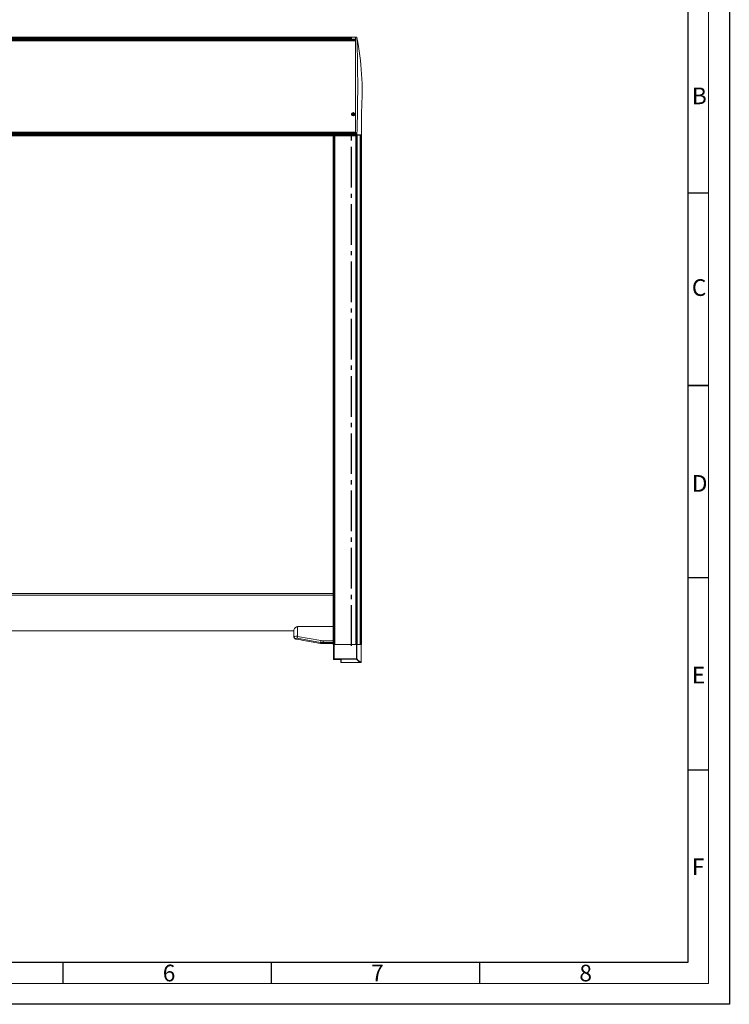
# Model space of a CAD drawing. Units: millimetres. Extents: x -1005 to 7495, y -4969 to 3807.
# Drawn here: x 1491 to 3195, y -414 to 1948 of the extents above; entities that cross this region are included whole.
import ezdxf

# ---------------------------------------------------------------- set-up
doc = ezdxf.new("R2010")
doc.units = ezdxf.units.MM
doc.header["$LTSCALE"] = 10
doc.header["$MEASUREMENT"] = 0
doc.linetypes.add('AM_DIN_G_W050', pattern=[13.75, 9.75, -1.5, 1, -1.5])
doc.layers.get('0').update_dxf_attribs({"lineweight": 0})
for name, color, linetype, lineweight in [('AM_7', 4, 'AM_DIN_G_W050', 25), ('AM_BOR', 7, 'Continuous', 30), ('AM_VIS', 7, 'Continuous', 50)]:
    doc.layers.add(name, color=color, linetype=linetype, lineweight=lineweight)
doc.styles.add('ACDINTS', font='ISOCP.SHX')

# ---------------------------------------------------------------- blocks, each defined once
blk = doc.blocks.new('EK-FS rechts')
for p, q in [((-65, 0), (-67, 0)), ((-67, 0), (-67, -1.5)), ((-11.3, 0), (-65, 0)), ((-65, 0), (-65, -34.2)), ((-10.4, 0), (-11.3, 0)), ((-11.3, -34.2), (-11.3, 0)), ((0, 0), (-10.4, 0)), ((-10.4, 0), (-10.4, -34.2)), ((0, 0), (0, -41.5)), ((-66.7, -1.5), (-67, -1.5)), ((-66.9, -1.9), (-66.9, -2.1)), ((-66.9, -34.5), (-66.9, -2.1)), ((-66.7, -1.5), (-66.7, -34.5)), ((-66.7, -34.5), (-66.9, -34.5)), ((-65.9, -35.4), (-65.9, -35.5)), ((-65.9, -35.4), (-51.3, -35.4)), ((-65.9, -35.5), (-51.3, -35.5)), ((-65, -35.1), (-65, -34.2)), ((-65, -34.2), (-11.3, -34.2)), ((-11.3, -35.1), (-65, -35.1)), ((-51.3, -35.4), (-51.3, -35.5)), ((-49.3, -35.9), (-49.3, -41.5)), ((-48.3, -42.5), (-48.3, -36.7)), ((-1.2, -42.5), (-48.3, -42.5)), ((-11.3, -35.1), (-11.3, -34.2)), ((-10.4, -34.2), (-11.3, -34.2)), ((-1.2, -42.5), (-0.9, -42.5))]:
    blk.add_line(p, q)
at = {"lineweight": 0, "flags": 128}
for points in [[(-66.7, -1.5), (-66.8, -1.5), (-66.8, -1.6), (-66.8, -1.6), (-66.8, -1.6), (-66.8, -1.6), (-66.9, -1.6), (-66.9, -1.6), (-66.9, -1.7), (-66.9, -1.7), (-66.9, -1.7), (-66.9, -1.7), (-66.9, -1.7), (-66.9, -1.7), (-66.9, -1.8), (-66.9, -1.8), (-66.9, -1.8), (-66.9, -1.8), (-66.9, -1.8), (-66.9, -1.8), (-66.9, -1.9), (-66.9, -1.9), (-66.9, -1.9), (-66.9, -1.9), (-66.9, -1.9)], [(-48.3, -36.7), (-48.3, -36.7), (-48.3, -36.7), (-48.3, -36.6), (-48.3, -36.6), (-48.3, -36.6), (-48.3, -36.6), (-48.3, -36.6), (-48.3, -36.5), (-48.3, -36.5), (-48.3, -36.5), (-48.4, -36.5), (-48.4, -36.4), (-48.4, -36.4), (-48.4, -36.4), (-48.4, -36.4), (-48.4, -36.4), (-48.4, -36.3), (-48.4, -36.3), (-48.5, -36.3), (-48.5, -36.3), (-48.5, -36.3), (-48.5, -36.2), (-48.5, -36.2), (-48.6, -36.2), (-48.6, -36.2), (-48.6, -36.1), (-48.7, -36.1), (-48.7, -36.1), (-48.8, -36), (-48.8, -36), (-48.8, -36), (-48.9, -35.9), (-48.9, -35.9), (-49, -35.9), (-49, -35.8), (-49.1, -35.8), (-49.1, -35.8), (-49.2, -35.8), (-49.3, -35.7), (-49.3, -35.7), (-49.4, -35.7), (-49.5, -35.6), (-49.6, -35.6), (-49.7, -35.6), (-49.8, -35.6), (-49.9, -35.5), (-50, -35.5), (-50.1, -35.5), (-50.2, -35.5), (-50.4, -35.4), (-50.5, -35.4), (-50.6, -35.4), (-50.8, -35.4), (-50.9, -35.4), (-51.1, -35.4), (-51.3, -35.4)], [(-1, -42.5), (-1.3, -42.5), (-1.5, -42.5), (-1.7, -42.4), (-1.9, -42.4), (-2.1, -42.4), (-2.3, -42.3), (-2.4, -42.3), (-2.6, -42.2), (-2.7, -42.2), (-2.9, -42.1), (-3, -42.1), (-3.2, -42), (-3.3, -42), (-3.5, -41.9), (-3.6, -41.9), (-3.7, -41.8), (-3.8, -41.8), (-3.9, -41.7), (-4, -41.7), (-4.1, -41.7), (-4.2, -41.6), (-4.3, -41.6), (-4.3, -41.5), (-4.4, -41.5), (-4.5, -41.4), (-4.6, -41.4), (-4.7, -41.4), (-4.8, -41.3), (-4.8, -41.3), (-4.9, -41.2), (-5, -41.2), (-5.1, -41.1), (-5.1, -41.1), (-5.2, -41.1), (-5.2, -41), (-5.3, -41), (-5.3, -41), (-5.4, -40.9), (-5.4, -40.9), (-5.5, -40.9), (-5.5, -40.8), (-5.6, -40.8), (-5.7, -40.7), (-5.8, -40.7), (-5.8, -40.6), (-5.9, -40.6), (-6, -40.5), (-6.1, -40.5), (-6.1, -40.4), (-6.2, -40.4), (-6.3, -40.3), (-6.3, -40.3), (-6.4, -40.2), (-6.5, -40.2), (-6.5, -40.1), (-6.6, -40), (-6.7, -40), (-6.8, -39.9), (-7, -39.8), (-7.1, -39.7), (-7.2, -39.6), (-7.3, -39.5), (-7.4, -39.4), (-7.6, -39.3), (-7.7, -39.2), (-7.8, -39.1), (-7.9, -39), (-8, -38.9), (-8.1, -38.8), (-8.2, -38.7), (-8.3, -38.6), (-8.4, -38.4), (-8.6, -38.3), (-8.7, -38.1), (-8.9, -38), (-9, -37.8), (-9.2, -37.6), (-9.4, -37.4), (-9.5, -37.2), (-9.7, -37.1), (-9.9, -36.9), (-10, -36.7), (-10.2, -36.5), (-10.4, -36.3), (-10.6, -36.1), (-10.8, -35.8), (-11, -35.5), (-11.3, -35.1)], [(0, -41.5), (0, -41.5), (0, -41.5), (0, -41.5), (0, -41.5), (0, -41.5), (-0.1, -41.5), (-0.1, -41.5), (-0.1, -41.5), (-0.2, -41.5), (-0.3, -41.5), (-0.3, -41.5), (-0.4, -41.5), (-0.5, -41.5), (-0.6, -41.5), (-0.7, -41.4), (-0.8, -41.4), (-0.9, -41.4), (-1, -41.4), (-1.1, -41.4), (-1.2, -41.4), (-1.3, -41.3), (-1.4, -41.3), (-1.5, -41.3), (-1.7, -41.2), (-1.8, -41.2), (-2, -41.1), (-2.1, -41.1), (-2.2, -41), (-2.4, -41), (-2.5, -40.9), (-2.7, -40.9), (-2.8, -40.8), (-2.9, -40.8), (-3, -40.7), (-3.1, -40.7), (-3.2, -40.7), (-3.2, -40.6), (-3.3, -40.6), (-3.4, -40.5), (-3.5, -40.5), (-3.6, -40.5), (-3.6, -40.4), (-3.7, -40.4), (-3.8, -40.3), (-3.9, -40.3), (-4, -40.2), (-4, -40.2), (-4.1, -40.1), (-4.2, -40.1), (-4.2, -40.1), (-4.3, -40), (-4.3, -40), (-4.4, -40), (-4.4, -40), (-4.5, -39.9), (-4.5, -39.9), (-4.6, -39.8), (-4.7, -39.8), (-4.7, -39.7), (-4.8, -39.7), (-4.9, -39.7), (-5, -39.6), (-5, -39.5), (-5.1, -39.5), (-5.2, -39.5), (-5.2, -39.4), (-5.3, -39.4), (-5.4, -39.3), (-5.4, -39.3), (-5.5, -39.2), (-5.6, -39.1), (-5.7, -39.1), (-5.8, -39), (-5.9, -38.9), (-6, -38.8), (-6.1, -38.7), (-6.3, -38.6), (-6.4, -38.5), (-6.5, -38.4), (-6.6, -38.3), (-6.7, -38.2), (-6.8, -38.1), (-6.9, -38), (-7, -37.9), (-7.1, -37.8), (-7.2, -37.7), (-7.4, -37.6), (-7.5, -37.5), (-7.6, -37.3), (-7.8, -37.2), (-7.9, -37), (-8.1, -36.9), (-8.3, -36.7), (-8.4, -36.5), (-8.6, -36.3), (-8.8, -36.1), (-8.9, -36), (-9.1, -35.8), (-9.3, -35.6), (-9.4, -35.4), (-9.6, -35.1), (-9.8, -34.9), (-10.1, -34.6), (-10.4, -34.2)], [(-1, -42.5), (-1, -42.5), (-1.1, -42.5), (-1.1, -42.5), (-1.1, -42.5), (-1.1, -42.5), (-1.2, -42.5), (-1.2, -42.5), (-1.2, -42.5)]]:
    blk.add_lwpolyline(points, dxfattribs=at)
at = {"lineweight": 0, "extrusion": (0.999998, -0.002229, 0), "flags": 128}
blk.add_lwpolyline([(-41.5, 0), (-41.5, 0), (-41.5, 0), (-41.5, 0), (-41.5, 0), (-41.5, 0), (-41.5, 0), (-41.5, 0), (-41.5, 0)], dxfattribs=at)
for centre, radius, start, end in [((-66, -1.5), 1, 180, 205.676), ((-65.4, -2.1), 1.5, 155.5947, 179.0436), ((-65.9, -34.5), 1, 180, 270), ((-65.2, -39.4), 5.18, 88.0838, 107.5317), ((-65.1, -36.6), 1.43, 87.197, 123.8693), ((-51.1, -38.7), 3.28, 56.4935, 94.2194), ((-48.3, -41.5), 1, 180, 270), ((-1, -41.5), 1.01, 269.4424, 359.0684)]:
    blk.add_arc(centre, radius, start, end)
for centre, major_axis, ratio, start_param, end_param in [((-65.9, -34.5), (0.632, -0.775), 0.802022, -2.149619, -0.793301), ((-48.3, -35.8), (1, 0), 0.92286, -2.955566, -1.570796), ((-11.3, -34.2), (0.792, 0.611), 0.855333, -2.15403, -0.733844)]:
    blk.add_ellipse(centre, major_axis=major_axis, ratio=ratio, start_param=start_param, end_param=end_param)
blk = doc.blocks.new('EK-Kasten rechts')
for p, q in [((-10, 133.7), (0, 133.7)), ((-10, 133.7), (-10, 129.1)), ((-10, 129.1), (0, 129.1)), ((-10, 129.1), (-10, 128.8)), ((-10, 128.8), (-10, 128.2)), ((-10, 128.8), (0, 128.8)), ((-10, 128.5), (-10, 128.4)), ((-10, 128.1), (-10, 128.4)), ((-10, 128.2), (0, 128.2)), ((-10, 128.1), (-10, 127.5)), ((0, 133.7), (2.2, 133.7)), ((0, 133.7), (0, 115.7)), ((0, 129.1), (0, 114.9)), ((3.1, 133.2), (3.1, 133.2)), ((0, 115.7), (0, 114.9)), ((0, 114.3), (0, 114.9)), ((0, 114.9), (0, 114.9)), ((0, 114.9), (0, -95.4)), ((0, 114.9), (0, 114.9)), ((-6.5, -50.4), (-8.2, -50.4)), ((-6.5, -50.4), (-7.4, -49.5)), ((-6.5, -51.4), (-7.4, -52.3)), ((-6.5, -50.4), (-6.8, -50.3)), ((-6.8, -51.4), (-6.5, -51.4)), ((-6.5, -50.1), (-6.5, -48.7)), ((-6.5, -50.1), (-6.5, -50.4)), ((-5.5, -50.4), (-6.5, -50.4)), ((-6.5, -50.4), (-6.5, -50.4)), ((-6.5, -50.4), (-6.5, -51.4)), ((-6.5, -51.4), (-5.5, -51.4)), ((-6.5, -51.4), (-6.5, -51.7)), ((-6.5, -53.1), (-6.5, -51.7)), ((-6.4, -50.5), (-6, -50.8)), ((-6.1, -50.8), (-6.4, -50.5)), ((-6.1, -50.8), (-6.4, -50.5)), ((-6, -50.8), (-6.4, -50.5)), ((-6.4, -51.2), (-6.1, -50.9)), ((-6.1, -50.9), (-6.4, -51.2)), ((-6, -51), (-6.4, -51.2)), ((-6, -51), (-6.4, -51.2)), ((-6.1, -50.8), (-6.1, -50.8)), ((-6.1, -50.9), (-6.1, -50.9)), ((-6, -50.8), (-5.6, -50.5)), ((-6, -50.8), (-5.6, -50.5)), ((-6, -50.8), (-6, -50.8)), ((-6, -50.8), (-6, -50.8)), ((-5.6, -51.2), (-6, -51)), ((-6, -51), (-6, -51)), ((-6, -51), (-6, -51)), ((-6, -51), (-5.6, -51.2)), ((-5.6, -50.5), (-5.9, -50.8)), ((-5.9, -50.8), (-5.6, -50.5)), ((-5.9, -50.8), (-5.9, -50.8)), ((-5.9, -50.9), (-5.6, -51.2)), ((-5.9, -50.9), (-5.9, -50.9)), ((-5.9, -50.9), (-5.6, -51.2)), ((-5.5, -48.7), (-5.5, -50.1)), ((-5.5, -50.4), (-4.6, -49.5)), ((-5.5, -50.4), (-5.5, -50.1)), ((-5.2, -50.3), (-5.5, -50.4)), ((-5.5, -51.4), (-5.5, -50.4)), ((-3.8, -50.4), (-5.5, -50.4)), ((-5.5, -50.4), (-5.5, -50.4)), ((-5.5, -51.7), (-5.5, -51.4)), ((-5.5, -51.4), (-5.2, -51.4)), ((-5.5, -51.4), (-4.6, -52.3)), ((-5.5, -51.7), (-5.5, -53.1)), ((0, -95.4), (2.6, -95.4)), ((0, -95.4), (0, -100.6)), ((0, -100.6), (2.5, -100.6)), ((0, -100.6), (0, -100.7)), ((2.5, -100.7), (0, -100.7)), ((0, -100.9), (0, -100.7)), ((0, -100.8), (2.5, -100.8)), ((0, -101.1), (0, -100.9)), ((2.5, -101.1), (0, -101.1)), ((2.5, -100.7), (2.5, -100.6)), ((2.5, -101.1), (2.5, -100.7)), ((2.5, -101.1), (3, -101.1)), ((13.1, -101.1), (13.1, -101.1)), ((13.9, -100.6), (13.9, -100.6))]:
    blk.add_line(p, q)
at = {"lineweight": 0, "flags": 128}
for points in [[(3.1, 133.2), (3.1, 133.2), (3.1, 133.1), (3.1, 133.1), (3.1, 133.1), (3.1, 133.1), (3.1, 133.1), (3.1, 133.1), (3.1, 133.1)], [(14, -70.6), (14, -69), (14.1, -67.5), (14.1, -66), (14.1, -64.7), (14.1, -63.4), (14.1, -62.2), (14.1, -61), (14.1, -59.9), (14.1, -58.8), (14.2, -57.7), (14.2, -56.7), (14.2, -55.7), (14.2, -54.8), (14.2, -53.8), (14.2, -52.9), (14.2, -52.1), (14.2, -51.3), (14.2, -50.5), (14.3, -49.8), (14.3, -49.1), (14.3, -48.5), (14.3, -47.9), (14.3, -47.3), (14.3, -46.8)], [(14.3, -46.8), (14.3, -46.5), (14.3, -46.2), (14.3, -46), (14.3, -45.8), (14.3, -45.6), (14.3, -45.4), (14.3, -45.2), (14.3, -45), (14.3, -44.8), (14.3, -44.6), (14.3, -44.5), (14.3, -44.3), (14.3, -44.2), (14.3, -44.1), (14.3, -44), (14.3, -43.9)], [(13.9, -100.6), (13.9, -99.9), (13.9, -99.3), (13.9, -98.7), (13.9, -98.1), (13.9, -97.5), (13.9, -96.8), (13.9, -96.2), (13.9, -95.6), (13.9, -95), (13.9, -94.3), (13.9, -93.7), (13.9, -93.1), (13.9, -92.5), (13.9, -91.8), (13.9, -91.2), (13.9, -90.6), (13.9, -90), (13.9, -89.4), (13.9, -88.7), (13.9, -88.1), (13.9, -87.5), (13.9, -87), (13.9, -86.4), (13.9, -85.9), (13.9, -85.4), (13.9, -84.9), (13.9, -84.4), (14, -84), (14, -83.6), (14, -83.2), (14, -82.9), (14, -82.5), (14, -82.2), (14, -82), (14, -81.7), (14, -81.5), (14, -81.2), (14, -81), (14, -80.9), (14, -80.7), (14, -80.5), (14, -80.3), (14, -80.2), (14, -80), (14, -79.9), (14, -79.7), (14, -79.5), (14, -79.4), (14, -79.2), (14, -79), (14, -78.8), (14, -78.6), (14, -78.4), (14, -78.2), (14, -78), (14, -77.8), (14, -77.6), (14, -77.4), (14, -77.2), (14, -77), (14, -76.8), (14, -76.6), (14, -76.5), (14, -76.3), (14, -76.2), (14, -76.1), (14, -76), (14, -75.9), (14, -75.8), (14, -75.7), (14, -75.6), (14, -75.5), (14, -75.4), (14, -75.3), (14, -75.2), (14, -75.1), (14, -75), (14, -74.9), (14, -74.7), (14, -74.6), (14, -74.4), (14, -74.3), (14, -74.1), (14, -73.9), (14, -73.6), (14, -73.4), (14, -73.2), (14, -72.9), (14, -72.7), (14, -72.4), (14, -72.1), (14, -71.8), (14, -71.5), (14, -71.2), (14, -70.9), (14, -70.6)], [(14, -70.1), (14, -70.2), (14, -70.3), (14, -70.5), (14, -70.6), (14, -70.6), (14, -70.7), (14, -70.8), (14, -70.8)], [(14, -70.1), (14, -70.1), (14, -70.2), (14, -70.2), (14, -70.3), (14, -70.3), (14, -70.4), (14, -70.4), (14, -70.5)], [(14.2, -62.2), (14.2, -62.1), (14.2, -62.1), (14.2, -62.1), (14.2, -62.1), (14.2, -62), (14.2, -62), (14.2, -62), (14.2, -62), (14.2, -62), (14.2, -61.9), (14.2, -61.9), (14.2, -61.9), (14.2, -61.9), (14.2, -61.9), (14.2, -61.9), (14.2, -61.8), (14.2, -61.8), (14.2, -61.8), (14.2, -61.8), (14.2, -61.8), (14.2, -61.7), (14.2, -61.7), (14.2, -61.7), (14.2, -61.7), (14.2, -61.6), (14.2, -61.6), (14.2, -61.6), (14.2, -61.5), (14.2, -61.5), (14.2, -61.4), (14.2, -61.4), (14.2, -61.3)], [(2.5, -100.6), (2.5, -100.6), (2.5, -100.5), (2.5, -100.5), (2.5, -100.5), (2.5, -100.5), (2.5, -100.4), (2.5, -100.4), (2.5, -100.4), (2.5, -100.4), (2.5, -100.4), (2.5, -100.3), (2.5, -100.3), (2.5, -100.3), (2.5, -100.3), (2.5, -100.3), (2.5, -100.3), (2.5, -100.2), (2.5, -100.2), (2.5, -100.2), (2.5, -100.2), (2.5, -100.2), (2.5, -100.2), (2.5, -100.2), (2.5, -100.2), (2.5, -100.1), (2.5, -100.1), (2.5, -100.1), (2.5, -100.1), (2.5, -100.1), (2.5, -100.1), (2.5, -100), (2.5, -100), (2.5, -100), (2.5, -100), (2.5, -100), (2.5, -100), (2.5, -99.9), (2.5, -99.9), (2.5, -99.9), (2.5, -99.9), (2.5, -99.9), (2.5, -99.8), (2.5, -99.8), (2.5, -99.8), (2.5, -99.8), (2.5, -99.8), (2.5, -99.7), (2.5, -99.7), (2.5, -99.7), (2.5, -99.7), (2.5, -99.7), (2.5, -99.6), (2.5, -99.6), (2.5, -99.6), (2.5, -99.6), (2.5, -99.5), (2.5, -99.5), (2.5, -99.5), (2.5, -99.4), (2.5, -99.4), (2.5, -99.4), (2.5, -99.3), (2.5, -99.3), (2.5, -99.3), (2.5, -99.2), (2.5, -99.2), (2.5, -99.2), (2.5, -99.1), (2.5, -99.1), (2.5, -99.1), (2.5, -99), (2.5, -99), (2.5, -99), (2.5, -99), (2.5, -98.9), (2.5, -98.9), (2.5, -98.9), (2.5, -98.9), (2.5, -98.9), (2.5, -98.8), (2.5, -98.8), (2.5, -98.8), (2.5, -98.8), (2.5, -98.7), (2.5, -98.7), (2.5, -98.7), (2.5, -98.6), (2.5, -98.6), (2.5, -98.5), (2.5, -98.5), (2.5, -98.5), (2.5, -98.4), (2.5, -98.4), (2.5, -98.4), (2.5, -98.3), (2.5, -98.3), (2.5, -98.3), (2.5, -98.2), (2.5, -98.2), (2.5, -98.1), (2.5, -98.1), (2.5, -98), (2.5, -98), (2.5, -97.9), (2.6, -97.8), (2.6, -97.8), (2.6, -97.7), (2.6, -97.6), (2.6, -97.5), (2.6, -97.3), (2.6, -97.2), (2.6, -97.1), (2.6, -96.9), (2.6, -96.8), (2.6, -96.6), (2.6, -96.4), (2.6, -96.2), (2.6, -96), (2.6, -95.7), (2.6, -95.4)], [(13.4, -101.1), (13.4, -101.1), (13.4, -101.1), (13.3, -101.1), (13.3, -101.1), (13.3, -101.1), (13.3, -101.1), (13.3, -101.1), (13.3, -101.1), (13.3, -101.1), (13.3, -101.1), (13.3, -101.1), (13.3, -101.1), (13.3, -101.1), (13.3, -101.1), (13.3, -101.1), (13.3, -101.1), (13.3, -101.1), (13.3, -101.1), (13.3, -101.1), (13.3, -101.1), (13.3, -101.1), (13.3, -101.1), (13.2, -101.1), (13.2, -101.1), (13.2, -101.1), (13.2, -101.1), (13.2, -101.1), (13.2, -101.1), (13.2, -101.1), (13.2, -101.1), (13.2, -101.1), (13.2, -101.1), (13.2, -101.1), (13.2, -101.1), (13.2, -101.1), (13.2, -101.1), (13.2, -101.1), (13.2, -101.1), (13.2, -101.1), (13.2, -101.1), (13.2, -101.1), (13.2, -101.1), (13.2, -101.1), (13.1, -101.1), (13.1, -101.1), (13.1, -101.1), (13.1, -101.1), (13.1, -101.1), (13.1, -101.1), (13.1, -101.1), (13.1, -101.1), (13.1, -101.1), (13.1, -101.1), (13.1, -101.1), (13.1, -101.1), (13.1, -101.1), (13.1, -101.1), (13.1, -101.1), (13.1, -101.1), (13.1, -101.1), (13.1, -101.1), (13.1, -101.1), (13.1, -101.1), (13.1, -101.1), (13.1, -101.1), (13.1, -101.1), (13.1, -101.1), (13.1, -101.1), (13.1, -101.1), (13.1, -101.1), (13.1, -101.1), (13.1, -101.1), (13.1, -101.1), (13.1, -101.1), (13.1, -101.1), (13.1, -101.1), (13.1, -101.1), (13.1, -101.1), (13.1, -101.1), (13.1, -101.1), (13.1, -101.1), (13.1, -101.1), (13.1, -101.1), (13.1, -101.1), (13.1, -101.1), (13.1, -101.1), (13.1, -101.1), (13.1, -101.1), (13.1, -101.1), (13.1, -101.1), (13.1, -101.1), (13.1, -101.1), (13.1, -101.1), (13.1, -101.1), (13.1, -101.1), (13.1, -101.1), (13.1, -101.1), (13.1, -101.1), (13.1, -101.1), (13.1, -101.1), (13.1, -101.1), (13.1, -101.1), (13.1, -101.1), (13.1, -101.1), (13.1, -101.1), (13.1, -101.1), (13.1, -101.1), (13.1, -101.1), (13.1, -101.1), (13.1, -101.1), (13.1, -101.1), (13.1, -101.1), (13.1, -101.1), (13.1, -101.1), (13.1, -101.1), (13, -101.1), (13, -101.1), (13, -101.1), (13, -101.1), (13, -101.1), (13, -101.1), (13, -101.1), (13, -101.1), (13, -101.1), (13, -101.1), (13, -101.1), (13, -101.1), (13, -101.1), (13, -101.1), (13, -101.1), (13, -101.1), (13, -101.1), (13, -101.1), (13, -101.1), (13, -101.1), (12.9, -101.1), (12.9, -101.1), (12.9, -101.1), (12.9, -101.1), (12.9, -101.1), (12.9, -101.1), (12.9, -101.1), (12.9, -101.1), (12.9, -101.1), (12.9, -101.1), (12.9, -101.1), (12.9, -101.1), (12.9, -101.1), (12.9, -101.1), (12.9, -101.1), (12.9, -101.1), (12.9, -101.1), (12.9, -101.1), (12.9, -101.1), (12.9, -101.1), (12.9, -101.1), (12.9, -101.1), (12.9, -101.1), (12.9, -101.1), (12.9, -101.1), (12.9, -101.1), (12.9, -101.1), (12.9, -101.1), (12.9, -101.1), (12.9, -101.1), (12.9, -101.1), (12.9, -101.1), (12.9, -101.1), (12.9, -101.1), (12.9, -101.1), (12.9, -101.1), (12.9, -101.1), (12.9, -101.1), (12.9, -101.1), (12.9, -101.1), (12.9, -101.1), (12.9, -101.1), (12.9, -101.1), (12.9, -101.1), (12.9, -101.1), (12.9, -101.1), (12.9, -101.1), (12.9, -101.1), (13, -101.1), (13, -101.1), (13, -101.1), (13, -101.1), (13, -101.1), (13, -101.1), (13, -101.1), (13, -101.1), (13, -101.1), (13, -101.1), (13, -101.1), (13, -101.1), (13, -101.1), (13, -101.1), (13, -101.1), (13, -101.1), (13, -101.1), (13, -101.1), (13, -101.1), (13, -101.1), (13, -101.1), (13, -101.1), (13, -101.1), (13, -101.1), (12.9, -101.1), (12.9, -101.1), (12.9, -101.1), (12.9, -101.1), (12.9, -101.1), (12.8, -101.1), (12.8, -101.1), (12.8, -101.1), (12.8, -101.1), (12.8, -101.1), (12.7, -101.1), (12.7, -101.1), (12.7, -101.1), (12.7, -101.1), (12.6, -101.1), (12.6, -101.1), (12.6, -101.1), (12.6, -101.1), (12.6, -101.1), (12.6, -101.1), (12.6, -101.1), (12.5, -101.1), (12.5, -101.1), (12.5, -101.1), (12.5, -101.1), (12.5, -101.1), (12.5, -101.1), (12.5, -101.1), (12.5, -101.1), (12.4, -101.1), (12.4, -101.1), (12.4, -101.1), (12.4, -101.1), (12.4, -101.1), (12.4, -101.1), (12.3, -101.1), (12.3, -101.1), (12.3, -101.1), (12.3, -101.1), (12.2, -101.1), (12.2, -101.1), (12.2, -101.1), (12.2, -101.1), (12.1, -101.1), (12.1, -101.1), (12.1, -101.1), (12.1, -101.1), (12.1, -101.1), (12, -101.1), (12, -101.1), (12, -101.1), (12, -101.1), (12, -101.1), (12, -101.1), (11.9, -101.1), (11.9, -101.1), (11.9, -101.1), (11.9, -101.1), (11.8, -101.1), (11.8, -101.1), (11.8, -101.1), (11.7, -101.1), (11.7, -101.1), (11.7, -101.1), (11.6, -101.1), (11.6, -101.1), (11.5, -101.1), (11.4, -101.1), (11.4, -101.1), (11.3, -101.1), (11.2, -101.1), (11.2, -101.1), (11.1, -101.1), (11, -101.1), (11, -101.1), (10.9, -101.1), (10.8, -101.1), (10.8, -101.1), (10.7, -101.1), (10.6, -101.1), (10.6, -101.1), (10.5, -101.1), (10.5, -101.1), (10.4, -101.1), (10.4, -101.1), (10.3, -101.1), (10.3, -101.1), (10.3, -101.1), (10.2, -101.1), (10.2, -101.1), (10.1, -101.1), (10.1, -101.1), (10, -101.1), (9.9, -101.1), (9.9, -101.1), (9.8, -101.1), (9.7, -101.1), (9.6, -101.1), (9.5, -101.1), (9.4, -101.1), (9.3, -101.1), (9.2, -101.1), (9.1, -101.1), (8.9, -101.1), (8.7, -101.1), (8.6, -101.1), (8.4, -101.1), (8.2, -101.1), (8, -101.1), (7.8, -101.1), (7.6, -101.1), (7.4, -101.1), (7.2, -101.1), (7, -101.1), (6.8, -101.1), (6.6, -101.1), (6.4, -101.1), (6.3, -101.1), (6.1, -101.1), (6, -101.1), (5.8, -101.1), (5.7, -101.1), (5.6, -101.1), (5.4, -101.1), (5.3, -101.1), (5.2, -101.1), (5.1, -101.1), (5.1, -101.1), (5, -101.1), (5, -101.1), (4.9, -101.1), (4.9, -101.1), (4.9, -101.1), (4.9, -101.1), (4.9, -101.1), (4.9, -101.1), (4.9, -101.1), (4.8, -101.1), (4.8, -101.1), (4.8, -101.1), (4.8, -101.1), (4.8, -101.1), (4.8, -101.1), (4.8, -101.1), (4.8, -101.1), (4.8, -101.1), (4.8, -101.1), (4.8, -101.1), (4.8, -101.1), (4.8, -101.1), (4.8, -101.1), (4.8, -101.1), (4.8, -101.1), (4.8, -101.1), (4.8, -101.1), (4.8, -101.1), (4.8, -101.1), (4.8, -101.1), (4.8, -101.1), (4.8, -101.1), (4.8, -101.1), (4.8, -101.1), (4.8, -101.1), (4.8, -101.1), (4.8, -101.1), (4.8, -101.1), (4.8, -101.1), (4.8, -101.1), (4.8, -101.1), (4.8, -101.1), (4.8, -101.1), (4.8, -101.1), (4.8, -101.1), (4.8, -101.1), (4.8, -101.1), (4.8, -101.1), (4.8, -101.1), (4.8, -101.1), (4.8, -101.1), (4.8, -101.1), (4.8, -101.1), (4.8, -101.1), (4.8, -101.1), (4.8, -101.1), (4.8, -101.1), (4.8, -101.1), (4.8, -101.1), (4.8, -101.1), (4.8, -101.1), (4.8, -101.1), (4.8, -101.1), (4.8, -101.1), (4.8, -101.1), (4.8, -101.1), (4.8, -101.1), (4.8, -101.1), (4.8, -101.1), (4.8, -101.1), (4.8, -101.1), (4.8, -101.1), (4.8, -101.1), (4.8, -101.1), (4.8, -101.1), (4.8, -101.1), (4.8, -101.1), (4.8, -101.1), (4.8, -101.1), (4.8, -101.1), (4.8, -101.1), (4.8, -101.1), (4.8, -101.1), (4.8, -101.1), (4.8, -101.1), (4.8, -101.1), (4.8, -101.1), (4.8, -101.1), (4.8, -101.1), (4.8, -101.1), (4.8, -101.1), (4.8, -101.1), (4.8, -101.1), (4.8, -101.1), (4.8, -101.1), (4.8, -101.1), (4.8, -101.1), (4.7, -101.1), (4.7, -101.1), (4.7, -101.1), (4.6, -101.1), (4.6, -101.1), (4.6, -101.1), (4.5, -101.1), (4.5, -101.1), (4.4, -101.1), (4.3, -101.1), (4.3, -101.1), (4.2, -101.1), (4.1, -101.1), (4, -101.1), (3.9, -101.1), (3.8, -101.1), (3.7, -101.1), (3.6, -101.1), (3.5, -101.1), (3.4, -101.1), (3.3, -101.1), (3.2, -101.1), (3.1, -101.1), (3, -101.1)]]:
    blk.add_lwpolyline(points, dxfattribs=at)
at = {"lineweight": 0}
blk.add_circle((-6, -50.9), 3.84, dxfattribs=at)
for centre, radius, start, end in [((2.2, 132.7), 0.978, 29.5512, 76.5383), ((-3674.5, 11), 3679.6, 358.2619, 1.9016), ((-676.4, 1.2), 692.2, 356.2618, 10.9866), ((-6, -50.9), 4, 158.4186, 21.5814), ((-213.4, -61.2), 227.6, 357.6713, 359.055), ((-151.4, -62.6), 165.6, 359.1836, 0.1458), ((2.6, -88.1), 12.5, 269.38, 273.682), ((3, -100.6), 0.485, 271.7905, 0.6869), ((10, 990.2), 1090.8, 269.655, 270.2031), ((13.4, -100.6), 0.505, 269.4603, 357.4226)]:
    blk.add_arc(centre, radius, start, end)
for centre, major_axis, ratio, start_param, end_param in [((2.2, 133.1), (0.844, 0.001), 0.670594, 1.247289, 1.567862), ((13.1, 39.4), (11.9, -127.1), 0.021394, -2.408293, 3.875401), ((-6, -50.4), (6.48, 0), 0.004772, 1.69388, 1.914879), ((-4.2, -50.9), (0.02, -6.08), 0.650681, -1.661943, -1.492218), ((-6, -51.4), (6.48, 0), 0.004772, 1.69388, 1.914879), ((-6.2, -51.2), (5.26, -3.8), 0.117839, 1.710122, 1.879401), ((-5.7, -50.7), (3.8, -5.26), 0.111221, -1.880486, -1.711206), ((-5.7, -51.1), (3.79, 5.26), 0.116766, 1.703414, 1.872693), ((-6.2, -50.6), (5.26, 3.79), 0.110148, -1.873783, -1.704503), ((-6, -52.6), (6.08, 0), 0.654305, 1.485934, 1.655659), ((-6, -49.1), (6.08, 0), 0.647058, -1.655659, -1.485934), ((-6.3, -50.6), (0.238, 0.236), 0.810705, -1.761931, -1.690261), ((-6.3, -50.6), (0.238, 0.236), 0.810705, -1.565033, -1.451359), ((-6.7, -50.2), (0.6, -0.6), 0.697051, -0.000015, 0.111769), ((-6.7, -50.2), (0.6, -0.6), 0.697051, -0.1118, -0.000015), ((-6.3, -51.1), (0.236, -0.238), 0.814638, 1.379716, 1.576614), ((-6.3, -51.1), (0.236, -0.238), 0.814638, 1.576614, 1.773513), ((-6.7, -51.5), (0.6, 0.6), 0.697051, -0.111769, 0.000015), ((-6.7, -51.5), (0.6, 0.6), 0.697051, 0.000015, 0.1118), ((-5.7, -50.6), (0.238, -0.236), 0.810705, -1.690233, -1.57656), ((-5.3, -50.2), (0.6, 0.6), 0.697051, 3.029824, 3.141608), ((-5.7, -51.1), (0.236, 0.238), 0.814638, 1.564978, 1.761877), ((-5.3, -51.5), (0.6, -0.6), 0.697051, 3.141577, 3.253362), ((-5.7, -50.6), (0.238, -0.236), 0.810705, -1.57656, -1.451331), ((-5.3, -50.2), (0.6, 0.6), 0.697051, -3.141577, -3.029793), ((-5.7, -51.1), (0.236, 0.238), 0.814638, 1.36808, 1.564978), ((-5.3, -51.5), (0.6, -0.6), 0.697051, 3.029793, 3.141577), ((-5.8, -51.2), (5.26, 3.8), 0.117839, 1.262192, 1.431471), ((-5.8, -50.6), (5.26, -3.79), 0.110148, -1.437089, -1.26781), ((-6.3, -50.7), (3.8, 5.26), 0.111221, -1.430387, -1.261107), ((-6, -50.4), (6.48, 0), 0.004772, 1.226714, 1.447713), ((-6, -51.4), (6.48, 0), 0.004772, 1.226714, 1.447713), ((-6.3, -51.1), (3.79, -5.26), 0.116766, 1.268899, 1.438179), ((-7.8, -50.9), (0.02, 6.08), 0.650681, -1.649374, -1.47965)]:
    blk.add_ellipse(centre, major_axis=major_axis, ratio=ratio, start_param=start_param, end_param=end_param)
blk = doc.blocks.new('DIN-A3')
for p, q in [((415, 292), (415, 5)), ((415, 5), (5, 5))]:
    blk.add_line(p, q)
at = {"layer": 'AM_BOR', "color": 1, "lineweight": 25}
for p, q in [((420, 297), (420, 0)), ((410, 287), (410, 10)), ((415, 194.664), (410, 194.664)), ((415, 102.332), (410, 102.332)), ((415, 56.166), (410, 56.166)), ((410, 10), (10, 10)), ((260, 10), (260, 5)), ((310, 10), (310, 5)), ((360, 10), (360, 5)), ((420, 0), (0, 0))]:
    blk.add_line(p, q, dxfattribs=at)
at = {"layer": 'AM_BOR', "color": 2, "lineweight": 35}
blk.add_line((415, 148.5), (410, 148.5), dxfattribs=at)
at = {"layer": 'AM_BOR', "color": 1, "linetype": 'Continuous', "style": 'ACDINTS'}
for s, p in [('B', (411, 216)), ('C', (411, 170)), ('D', (411, 123)), ('E', (411, 77)), ('F', (411, 31)), ('6', (284, 5.5)), ('7', (334, 5.5)), ('8', (384, 5.5))]:
    blk.add_text(s, height=4, dxfattribs=at).set_placement(p)

msp = doc.modelspace()

# ---------------------------------------------------------------- linework, layer by layer
for p, q in [((2245.3, 571.2), (379.7, 571.2)), ((2245.3, 571.1), (379.7, 571.1)), ((2245.3, 567.8), (379.7, 567.8)), ((2149.5, 482.1), (475.5, 482.1)), ((2149.5, 484.1), (2149.5, 467.9)), ((2245.3, 492), (2158.5, 492)), ((2158.5, 468.5), (2158.5, 492)), ((2149.5, 467.9), (2149.5, 467)), ((2153.6, 462.1), (2166, 459.9)), ((2213.7, 454), (2157.7, 463.9)), ((2158.5, 468.5), (2214.5, 458.6)), ((2166, 459.9), (2166, 459.9)), ((2168.5, 459.5), (2166, 459.9)), ((2168.5, 459.5), (2213.3, 451.6)), ((2168.5, 459.5), (2168.5, 459.5)), ((2219.4, 453.5), (2219.4, 458.2)), ((2219.4, 458.2), (2245.3, 458.2)), ((2219.4, 451.1), (2219.4, 453.5)), ((2245.3, 453.5), (2219.4, 453.5)), ((2219.4, 451.1), (2245.3, 451.1))]:
    msp.add_line(p, q)
at = {"lineweight": 0, "flags": 128}
for points in [[(2153.6, 462.1), (2153.1, 462.3), (2152.6, 462.5), (2152.2, 462.7), (2151.9, 462.9), (2151.6, 463.1), (2151.4, 463.3), (2151.2, 463.4), (2151, 463.6), (2150.8, 463.8), (2150.7, 464), (2150.6, 464.1), (2150.4, 464.3), (2150.3, 464.5), (2150.2, 464.7), (2150.1, 464.9), (2150, 465.1), (2149.9, 465.4), (2149.8, 465.6), (2149.7, 465.8), (2149.7, 466.1), (2149.6, 466.4), (2149.6, 466.6), (2149.5, 466.8), (2149.5, 467)], [(2153.7, 463.1), (2153.7, 463.1), (2153.7, 463.1), (2153.7, 463.2), (2153.7, 463.2), (2153.7, 463.2), (2153.7, 463.2), (2153.7, 463.2), (2153.7, 463.3), (2153.7, 463.3), (2153.7, 463.3), (2153.7, 463.3), (2153.7, 463.3), (2153.8, 463.4), (2153.8, 463.4), (2153.8, 463.4), (2153.8, 463.4), (2153.8, 463.4), (2153.9, 463.4), (2153.9, 463.5), (2153.9, 463.5), (2153.9, 463.5), (2154, 463.5), (2154, 463.5), (2154, 463.6), (2154.1, 463.6), (2154.1, 463.6), (2154.2, 463.6), (2154.2, 463.7), (2154.3, 463.7), (2154.4, 463.7), (2154.4, 463.7), (2154.5, 463.8), (2154.5, 463.8), (2154.6, 463.8), (2154.7, 463.8), (2154.7, 463.8), (2154.8, 463.9), (2154.9, 463.9), (2155, 463.9), (2155.1, 463.9), (2155.2, 463.9), (2155.3, 463.9), (2155.5, 464), (2155.6, 464), (2155.7, 464), (2155.9, 464), (2156, 464), (2156.2, 464), (2156.3, 464), (2156.5, 464), (2156.6, 464), (2156.8, 464), (2157, 464), (2157.2, 463.9), (2157.4, 463.9), (2157.7, 463.9)], [(2245.3, 451.1), (2245.3, 451.1), (2245.3, 451.1), (2245.3, 451.1), (2245.2, 451.1), (2245.2, 451.1), (2245.2, 451.1), (2245.2, 451.1), (2245.2, 451.1), (2245.1, 451.1), (2245.1, 451.1), (2245.1, 451.1), (2245, 451.1), (2245, 451.1), (2244.9, 451.1), (2244.9, 451.1), (2244.8, 451.1), (2244.8, 451.1), (2244.7, 451.1), (2244.7, 451.1), (2244.6, 451.1), (2244.6, 451.1), (2244.5, 451.1), (2244.5, 451.1), (2244.4, 451.1), (2244.4, 451.1), (2244.3, 451.1), (2244.2, 451.1), (2244.2, 451.1), (2244.1, 451.1), (2244, 451.1), (2243.9, 451.1), (2243.9, 451.1), (2243.8, 451.1), (2243.8, 451.1), (2243.7, 451.1), (2243.7, 451.1), (2243.6, 451.1), (2243.6, 451.1), (2243.5, 451.1), (2243.5, 451.1), (2243.4, 451.1), (2243.4, 451.1), (2243.3, 451.1), (2243.3, 451.1), (2243.2, 451.1), (2243.1, 451.1), (2243.1, 451.1), (2243, 451.1), (2243, 451.1), (2242.9, 451.1), (2242.9, 451.1), (2242.9, 451.1), (2242.8, 451.1), (2242.8, 451.1), (2242.7, 451.1), (2242.7, 451.1), (2242.7, 451.1), (2242.6, 451.2), (2242.6, 451.2), (2242.5, 451.2), (2242.5, 451.2), (2242.4, 451.2), (2242.4, 451.2), (2242.3, 451.2), (2242.3, 451.2), (2242.3, 451.2), (2242.2, 451.2), (2242.2, 451.2), (2242.2, 451.2), (2242.1, 451.2), (2242.1, 451.2), (2242.1, 451.2), (2242.1, 451.2), (2242, 451.2), (2242, 451.3), (2242, 451.3), (2241.9, 451.3), (2241.9, 451.3), (2241.9, 451.3), (2241.8, 451.3), (2241.8, 451.3), (2241.8, 451.3), (2241.8, 451.3), (2241.7, 451.3), (2241.7, 451.3), (2241.7, 451.3), (2241.7, 451.3), (2241.7, 451.4), (2241.7, 451.4), (2241.6, 451.4), (2241.6, 451.4), (2241.6, 451.4), (2241.6, 451.4), (2241.6, 451.4), (2241.6, 451.4), (2241.6, 451.4), (2241.5, 451.5), (2241.5, 451.5), (2241.5, 451.5), (2241.5, 451.5), (2241.5, 451.5), (2241.5, 451.5), (2241.5, 451.5), (2241.5, 451.5), (2241.5, 451.5), (2241.5, 451.5), (2241.5, 451.6), (2241.5, 451.6), (2241.5, 451.6), (2241.5, 451.6), (2241.5, 451.6), (2241.5, 451.6), (2241.5, 451.6), (2241.5, 451.7), (2241.5, 451.7), (2241.5, 451.7), (2241.5, 451.7), (2241.5, 451.7), (2241.5, 451.7), (2241.6, 451.7), (2241.6, 451.7), (2241.6, 451.8), (2241.6, 451.8), (2241.6, 451.8), (2241.6, 451.8), (2241.6, 451.8), (2241.7, 451.8), (2241.7, 451.9), (2241.7, 451.9), (2241.7, 451.9), (2241.7, 451.9), (2241.8, 451.9), (2241.8, 451.9), (2241.8, 451.9), (2241.8, 452), (2241.8, 452), (2241.9, 452), (2241.9, 452), (2241.9, 452), (2242, 452.1), (2242, 452.1), (2242, 452.1), (2242.1, 452.1), (2242.1, 452.1), (2242.1, 452.1), (2242.2, 452.2), (2242.2, 452.2), (2242.2, 452.2), (2242.2, 452.2), (2242.3, 452.2), (2242.3, 452.2), (2242.4, 452.2), (2242.4, 452.3), (2242.4, 452.3), (2242.5, 452.3), (2242.5, 452.3), (2242.6, 452.3), (2242.6, 452.4), (2242.7, 452.4), (2242.7, 452.4), (2242.8, 452.4), (2242.8, 452.4), (2242.8, 452.4), (2242.9, 452.5), (2242.9, 452.5), (2243, 452.5), (2243, 452.5), (2243.1, 452.5), (2243.1, 452.5), (2243.2, 452.5), (2243.2, 452.6), (2243.3, 452.6), (2243.3, 452.6), (2243.4, 452.6), (2243.4, 452.6), (2243.5, 452.6), (2243.6, 452.7), (2243.6, 452.7), (2243.6, 452.7), (2243.7, 452.7), (2243.7, 452.7), (2243.8, 452.7), (2243.8, 452.7), (2243.9, 452.7), (2244, 452.8), (2244, 452.8), (2244.1, 452.8), (2244.2, 452.8), (2244.2, 452.8), (2244.3, 452.8), (2244.4, 452.9), (2244.4, 452.9), (2244.5, 452.9), (2244.6, 452.9), (2244.6, 452.9), (2244.7, 452.9), (2244.7, 452.9), (2244.8, 452.9), (2244.8, 452.9), (2244.8, 452.9), (2244.9, 453), (2244.9, 453), (2245, 453), (2245, 453), (2245.1, 453), (2245.1, 453), (2245.1, 453), (2245.2, 453), (2245.2, 453), (2245.2, 453), (2245.2, 453), (2245.3, 453), (2245.3, 453), (2245.3, 453), (2245.3, 453), (2245.3, 453)]]:
    msp.add_lwpolyline(points, dxfattribs=at)
for centre, radius, start, end in [((2160.3, 481), 11.2, 99.0283, 163.6575), ((2155.2, 450.6), 18.2, 79.422, 108.1428), ((2219.4, 486.1), 35, 260.0001, 270), ((2219.4, 486.1), 32.6, 260, 270), ((2219.4, 486.1), 28, 260, 270)]:
    msp.add_arc(centre, radius, start, end)
for centre, major_axis, ratio, start_param, end_param in [((2154.5, 467.9), (5, 0), 0.971678, 3.141593, 4.542512), ((2154.5, 497.5), (0.9, 35.4), 0.000116, 2.90651, 3.141575), ((2158.5, 468.5), (0.87, 4.92), 0.000829, 1.566097, 2.766838), ((2219.4, 486.1), (6.1, 34.5), 0.000829, 2.766838, 3.141593), ((2214.5, 458.6), (0.87, 4.92), 0.000829, 1.566097, 2.766838)]:
    msp.add_ellipse(centre, major_axis=major_axis, ratio=ratio, start_param=start_param, end_param=end_param)
at = {"layer": 'AM_7'}
msp.add_line((2287.8, 445.7), (2287.8, 1674.6), dxfattribs=at)
at = {"layer": 'AM_VIS'}
for p, q in [((327.5, 1899.8), (2297.5, 1899.8)), ((327.5, 1899.5), (2297.5, 1899.5)), ((2287.5, 1905.1), (337.5, 1905.1)), ((2287.5, 1901), (337.5, 1901)), ((2287.5, 1900.6), (337.5, 1900.6)), ((2287.5, 1900.1), (337.5, 1900.1)), ((327.5, 1677.3), (2297.5, 1677.3)), ((327.5, 1671.6), (2297.5, 1671.6)), ((2245.3, 1671.5), (2245.3, 448.7)), ((2246.3, 1671.5), (2246.3, 448.7)), ((2297.5, 1671.5), (2246.3, 1671.5)), ((2288.5, 1671.5), (2288.5, 1671.6)), ((2289.3, 1671.5), (2289.3, 1671.6)), ((2299.6, 1671.5), (2299.6, 448.7)), ((2300.1, 1671.5), (2300.1, 448.7)), ((2310.3, 1671.5), (2310.3, 448.7))]:
    msp.add_line(p, q, dxfattribs=at)
msp.add_arc((2287.7, 1672.5), 1, 239.8994, 270, dxfattribs=at)

# ---------------------------------------------------------------- block references
at = {"xscale": 10, "yscale": 10, "zscale": 10}
msp.add_blockref('DIN-A3', (-1005.3, -414.4), dxfattribs=at)
for name, p in [('EK-Kasten rechts', (2297.5, 1772.6)), ('EK-FS rechts', (2311.3, 448.7))]:
    msp.add_blockref(name, p)

doc.saveas('drawing.dxf')
